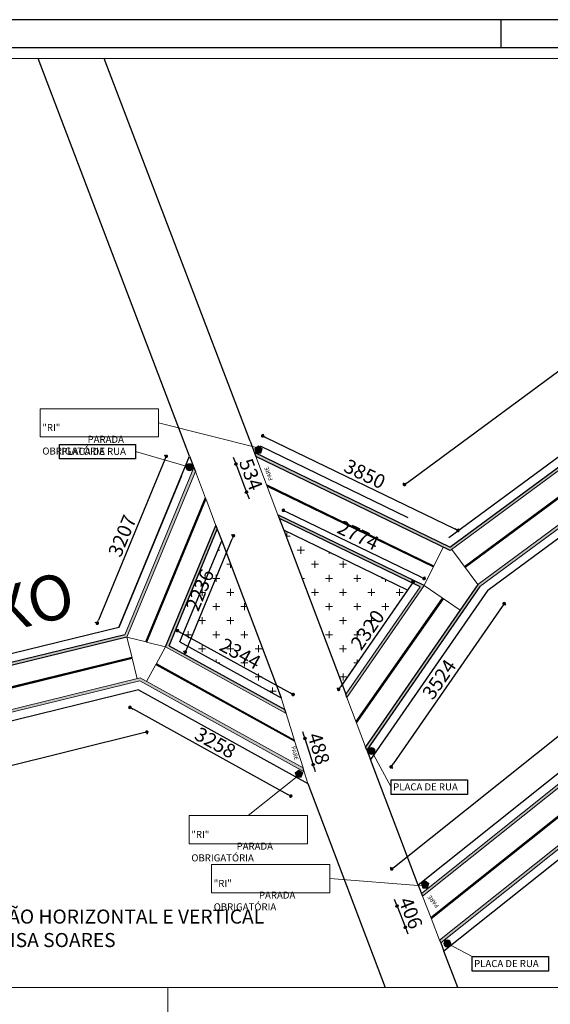
# Model space of a CAD drawing. Extents: x 126 to 321938, y -213385 to 61.
# Drawn here: x 301660 to 303542, y -210939 to -207445 of the extents above; entities that cross this region are included whole.
import ezdxf
from ezdxf.enums import TextEntityAlignment as Align

# ---------------------------------------------------------------- set-up
doc = ezdxf.new("R2010")
doc.units = 0
doc.header["$LTSCALE"] = 10
doc.header["$MEASUREMENT"] = 0
doc.linetypes.add('LIN0', pattern=[0])
doc.layers.get('0').update_dxf_attribs({"linetype": 'CONTINUOUS'})
doc.layers.get('DEFPOINTS').update_dxf_attribs({"linetype": 'CONTINUOUS'})
for name, color, linetype in [('01', 1, 'CONTINUOUS'), ('02', 2, 'CONTINUOUS'), ('04', 4, 'CONTINUOUS'), ('100-Títulos', 2, 'CONTINUOUS'), ('FOLHA', 7, 'LIN0'), ('PENA 01', 1, 'CONTINUOUS')]:
    doc.layers.add(name, color=color, linetype=linetype)
doc.layers.add('SINALIZAÇAO', color=2, linetype='CONTINUOUS', lineweight=0)
doc.layers.add('Texto 1 5_000', color=4, linetype='CONTINUOUS', lineweight=0)
doc.styles.get("Standard").update_dxf_attribs({"font": 'arial.ttf'})
doc.styles.add('Style-INTL_ENGINEERING', font='arial.ttf')
doc.dimstyles.new('1-250', dxfattribs={"dimscale": 50, "dimtxt": 1, "dimasz": 0.25, "dimexe": 0.15, "dimexo": 0.1, "dimgap": 0.09, "dimtad": 1, "dimdec": 0, "dimlfac": 5, "dimzin": 12, "dimtxsty": 'Standard', "dimblk": 'DOT', "dimcen": 1, "dimclrd": 1, "dimclre": 1, "dimclrt": 3, "dimadec": 0, "dimazin": 0, "dimtfac": 1, "dimtdec": 0, "dimtix": 1, "dimtmove": 1, "dimatfit": 3, "dimldrblk": 'DOT', "dimfxl": 0, "dimarcsym": 0})
pattern_1 = [(50, (0, 0), (17.93150457, -1.5688034), [1.875, -20.625]), (355, (0, 0), (-3.4687833, 18.8048033), [1.5, -16.5]), (100.4514445, (1.494, -0.13), (14.4627212, 17.2359998), [1.5935048, -17.5285528]), (46.1842, (0, 5), (26.6810333, -4.137982), [2.8125, -30.9375]), (96.6356355, (2.223, 4.655), (23.3665486, 24.352965), [2.3902585, -26.292844]), (351.184164, (0, 5), (23.3665486, 24.352965), [2.25, -24.75]), (21, (2.5, 3.75), (14.9226763, -10.06547227), [1.875, -20.625]), (326, (2.5, 3.75), (6.0828833, 18.1287511), [1.5, -16.5]), (71.451445, (3.744, 2.911), (21.0055594, 8.0632788), [1.59350475, -17.5285528]), (37.5, (0, 0), (0.30399638, 8.32234635), [0, -16.3, 0, -16.75, 0, -16.5625]), (7.5, (0, 0), (6.57673844, 9.8602928), [0, -9.55, 0, -15.925, 0, -6.3125]), (327.5, (-5.575, 0), (13.3455609, -0.56387179), [0, -6.25, 0, -19.5, 0, -25.875]), (317.5, (-8.075, 0), (14.57965423, 2.50262456), [0, -8.125, 0, -12.95, 0, -18.375])]

# ---------------------------------------------------------------- blocks, each defined once
blk = doc.blocks.new('_Dot')
at = {"color": 0, "linetype": 'ByBlock', "lineweight": -2}
blk.add_line((-0.5, 0), (-1, 0), dxfattribs=at)
at = {"color": 0, "linetype": 'ByBlock', "const_width": 0.5}
blk.add_lwpolyline([(-0.25, 0, 1), (0.25, 0, 1)], format="xyb", close=True, dxfattribs=at)
blk = doc.blocks.new('*D271')
at = {"layer": 'DEFPOINTS', "color": 0, "transparency": 16777216}
for p in [(305458.8, -208477.2), (305598.4, -208651.9), (303119.1, -210633.6)]:
    blk.add_point(p, dxfattribs=at)
at = {"layer": 'SINALIZAÇAO', "color": 1, "lineweight": -2, "transparency": 16777216}
for p, q in [((302989.3, -210451.2), (305449, -208485)), ((305461.9, -208481.1), (305454.1, -208471.4)), ((302982.6, -210462.9), (302974.8, -210453.1))]:
    blk.add_line(p, q, dxfattribs=at)
at = {"layer": 'SINALIZAÇAO', "color": 1, "lineweight": -2, "transparency": 16777216, "xscale": 12.5, "yscale": 12.5, "zscale": 12.5}
for p, rotation in [((305458.8, -208477.2), 38.63572681010714), ((302979.5, -210459), 218.6357268101071)]:
    blk.add_blockref('_Dot', p, dxfattribs=dict(at, rotation=rotation))
at = {"layer": 'SINALIZAÇAO', "color": 3, "transparency": 16777216, "insert": (304200.4, -209444.6), "char_height": 50, "attachment_point": 5, "rotation": 38.6357}
blk.add_mtext('15870', dxfattribs=at)
blk = doc.blocks.new('*D274')
at = {"layer": 'DEFPOINTS', "color": 0, "transparency": 16777216}
for p in [(302046.6, -209712.9), (299978.5, -210225.6), (300042.9, -210485.7)]:
    blk.add_point(p, dxfattribs=at)
at = {"layer": 'SINALIZAÇAO', "color": 1, "lineweight": -2, "transparency": 16777216}
for p, q in [((302099, -209975.9), (300055.1, -210482.6)), ((302109.9, -209968.1), (302112.9, -209980.2)), ((300041.7, -210480.8), (300044.7, -210492.9))]:
    blk.add_line(p, q, dxfattribs=at)
at = {"layer": 'SINALIZAÇAO', "color": 1, "lineweight": -2, "transparency": 16777216, "xscale": 12.5, "yscale": 12.5, "zscale": 12.5}
for p, rotation in [((302111.1, -209972.9), 13.92330103201932), ((300042.9, -210485.7), 193.9233010320193)]:
    blk.add_blockref('_Dot', p, dxfattribs=dict(at, rotation=rotation))
at = {"layer": 'SINALIZAÇAO', "color": 3, "transparency": 16777216, "insert": (301069.8, -210200.1), "char_height": 50, "attachment_point": 5, "rotation": 13.9233}
blk.add_mtext('10600', dxfattribs=at)
blk = doc.blocks.new('*D275')
at = {"layer": 'DEFPOINTS', "color": 0, "transparency": 16777216}
for p in [(302098.9, -209798.9), (302669.3, -210114.1), (302621.6, -210200.4)]:
    blk.add_point(p, dxfattribs=at)
at = {"layer": 'SINALIZAÇAO', "color": 1, "lineweight": -2, "transparency": 16777216}
for p, q in [((302053.6, -209880.9), (302047.6, -209891.8)), ((302062.2, -209891.3), (302610.7, -210194.4)), ((302624, -210196.1), (302618, -210207))]:
    blk.add_line(p, q, dxfattribs=at)
at = {"layer": 'SINALIZAÇAO', "color": 1, "lineweight": -2, "transparency": 16777216, "xscale": 12.5, "yscale": 12.5, "zscale": 12.5}
for p, rotation in [((302051.2, -209885.3), 151.0780686577222), ((302621.6, -210200.4), 331.0780686577222)]:
    blk.add_blockref('_Dot', p, dxfattribs=dict(at, rotation=rotation))
at = {"layer": 'SINALIZAÇAO', "color": 3, "transparency": 16777216, "insert": (302350.9, -210016.6), "char_height": 50, "attachment_point": 5, "rotation": 331.0781}
blk.add_mtext('3258', dxfattribs=at)
blk = doc.blocks.new('*D276')
at = {"layer": 'DEFPOINTS', "color": 0, "transparency": 16777216}
for p in [(302190.4, -209666.7), (302630.1, -209840), (302600.7, -209893.3)]:
    blk.add_point(p, dxfattribs=at)
at = {"layer": 'SINALIZAÇAO', "color": 1, "lineweight": -2, "transparency": 16777216}
for p, q in [((302217.4, -209617.7), (302223.5, -209606.8)), ((302230.8, -209619.4), (302619.2, -209834)), ((302627.7, -209844.4), (302633.7, -209833.5))]:
    blk.add_line(p, q, dxfattribs=at)
at = {"layer": 'SINALIZAÇAO', "color": 1, "lineweight": -2, "transparency": 16777216, "xscale": 12.5, "yscale": 12.5, "zscale": 12.5}
for p, rotation in [((302219.8, -209613.3), 151.0780686577416), ((302630.1, -209840), 331.0780686577415)]:
    blk.add_blockref('_Dot', p, dxfattribs=dict(at, rotation=rotation))
at = {"layer": 'SINALIZAÇAO', "color": 3, "transparency": 16777216, "insert": (302439.5, -209700.4), "char_height": 50, "attachment_point": 5, "rotation": 331.0781}
blk.add_mtext('2344', dxfattribs=at)
blk = doc.blocks.new('*D277')
at = {"layer": 'DEFPOINTS', "color": 0, "transparency": 16777216}
for p in [(302278.2, -209034.8), (301935.4, -209587.1), (302033.4, -209627.6)]:
    blk.add_point(p, dxfattribs=at)
at = {"layer": 'SINALIZAÇAO', "color": 1, "lineweight": -2, "transparency": 16777216}
for p, q in [((302175.4, -209005.8), (301940.1, -209575.5)), ((302184.8, -208996.2), (302173.3, -208991.4)), ((301940, -209589), (301928.4, -209584.2))]:
    blk.add_line(p, q, dxfattribs=at)
at = {"layer": 'SINALIZAÇAO', "color": 1, "lineweight": -2, "transparency": 16777216, "xscale": 12.5, "yscale": 12.5, "zscale": 12.5}
for p, rotation in [((302180.2, -208994.3), 67.56074561306816), ((301935.4, -209587.1), 247.5607456130682)]:
    blk.add_blockref('_Dot', p, dxfattribs=dict(at, rotation=rotation))
at = {"layer": 'SINALIZAÇAO', "color": 3, "transparency": 16777216, "insert": (302030, -209279.2), "char_height": 50, "attachment_point": 5, "rotation": 67.5607}
blk.add_mtext('3207', dxfattribs=at)
blk = doc.blocks.new('*D278')
at = {"layer": 'DEFPOINTS', "color": 0, "transparency": 16777216}
for p in [(302418.4, -209276.3), (302441.8, -209286), (302271.2, -209699.2)]:
    blk.add_point(p, dxfattribs=at)
at = {"layer": 'SINALIZAÇAO', "color": 1, "lineweight": -2, "transparency": 16777216}
for p, q in [((302252.5, -209678), (302413.6, -209287.8)), ((302423, -209278.2), (302411.5, -209273.4)), ((302252.4, -209691.4), (302240.8, -209686.7))]:
    blk.add_line(p, q, dxfattribs=at)
at = {"layer": 'SINALIZAÇAO', "color": 1, "lineweight": -2, "transparency": 16777216, "xscale": 12.5, "yscale": 12.5, "zscale": 12.5}
for p, rotation in [((302418.4, -209276.3), 67.5607456130433), ((302247.8, -209689.5), 247.5607456130433)]:
    blk.add_blockref('_Dot', p, dxfattribs=dict(at, rotation=rotation))
at = {"layer": 'SINALIZAÇAO', "color": 3, "transparency": 16777216, "insert": (302305.3, -209471.4), "char_height": 50, "attachment_point": 5, "rotation": 67.5607}
blk.add_mtext('2236', dxfattribs=at)
blk = doc.blocks.new('*D279')
at = {"layer": 'DEFPOINTS', "color": 0, "transparency": 16777216}
for p in [(304671.3, -207878.7), (304834.4, -208099.5), (303188, -209315.7)]:
    blk.add_point(p, dxfattribs=at)
at = {"layer": 'SINALIZAÇAO', "color": 1, "lineweight": -2, "transparency": 16777216}
for p, q in [((303035, -209087.5), (304661.3, -207886.2)), ((304674.3, -207882.7), (304666.9, -207872.7)), ((303027.9, -209098.9), (303020.5, -209088.9))]:
    blk.add_line(p, q, dxfattribs=at)
at = {"layer": 'SINALIZAÇAO', "color": 1, "lineweight": -2, "transparency": 16777216, "xscale": 12.5, "yscale": 12.5, "zscale": 12.5}
for p, rotation in [((304671.3, -207878.7), 36.45303999123576), ((303024.9, -209094.9), 216.4530399912358)]:
    blk.add_blockref('_Dot', p, dxfattribs=dict(at, rotation=rotation))
at = {"layer": 'SINALIZAÇAO', "color": 3, "transparency": 16777216, "insert": (303830.3, -208462.7), "char_height": 50, "attachment_point": 5, "rotation": 36.453}
blk.add_mtext('9470', dxfattribs=at)
blk = doc.blocks.new('*D280')
at = {"layer": 'DEFPOINTS', "color": 0, "transparency": 16777216}
for p in [(303080.3, -209457.4), (302791.7, -209821.9), (302816.3, -209839)]:
    blk.add_point(p, dxfattribs=at)
at = {"layer": 'SINALIZAÇAO', "color": 1, "lineweight": -2, "transparency": 16777216}
for p, q in [((303048.5, -209450.6), (302798.8, -209811.7)), ((303059.8, -209443.2), (303049.5, -209436.1)), ((302795.8, -209824.8), (302785.5, -209817.7))]:
    blk.add_line(p, q, dxfattribs=at)
at = {"layer": 'SINALIZAÇAO', "color": 1, "lineweight": -2, "transparency": 16777216, "xscale": 12.5, "yscale": 12.5, "zscale": 12.5}
for p, rotation in [((303055.7, -209440.3), 55.32559851133923), ((302791.7, -209821.9), 235.3255985113392)]:
    blk.add_blockref('_Dot', p, dxfattribs=dict(at, rotation=rotation))
at = {"layer": 'SINALIZAÇAO', "color": 3, "transparency": 16777216, "insert": (302899, -209614), "char_height": 50, "attachment_point": 5, "rotation": 55.3256}
blk.add_mtext('2320', dxfattribs=at)
blk = doc.blocks.new('*D281')
at = {"layer": 'DEFPOINTS', "color": 0, "transparency": 16777216}
for p in [(303291.9, -209457.4), (302891, -210036.9), (302977.4, -210096.7)]:
    blk.add_point(p, dxfattribs=at)
at = {"layer": 'SINALIZAÇAO', "color": 1, "lineweight": -2, "transparency": 16777216}
for p, q in [((303371.2, -209527.4), (302984.5, -210086.4)), ((303374.2, -209514.3), (303384.5, -209521.4)), ((302973.3, -210093.9), (302983.6, -210101))]:
    blk.add_line(p, q, dxfattribs=at)
at = {"layer": 'SINALIZAÇAO', "color": 1, "lineweight": -2, "transparency": 16777216, "xscale": 12.5, "yscale": 12.5, "zscale": 12.5}
for p, rotation in [((303378.3, -209517.2), 55.32559851134473), ((302977.4, -210096.7), 235.3255985113448)]:
    blk.add_blockref('_Dot', p, dxfattribs=dict(at, rotation=rotation))
at = {"layer": 'SINALIZAÇAO', "color": 3, "transparency": 16777216, "insert": (303153.1, -209789.8), "char_height": 50, "attachment_point": 5, "rotation": 55.3256}
blk.add_mtext('3524', dxfattribs=at)
blk = doc.blocks.new('*D282')
at = {"layer": 'DEFPOINTS', "color": 0, "transparency": 16777216}
for p in [(302492.9, -208981.4), (303214.6, -209257.8), (303185.7, -209317.3)]:
    blk.add_point(p, dxfattribs=at)
at = {"layer": 'SINALIZAÇAO', "color": 1, "lineweight": -2, "transparency": 16777216}
for p, q in [((302519.6, -208926.4), (302525, -208915.2)), ((302533, -208927.4), (303203.3, -209252.4)), ((303212.4, -209262.3), (303217.8, -209251.1))]:
    blk.add_line(p, q, dxfattribs=at)
at = {"layer": 'SINALIZAÇAO', "color": 1, "lineweight": -2, "transparency": 16777216, "xscale": 12.5, "yscale": 12.5, "zscale": 12.5}
for p, rotation in [((302521.8, -208921.9), 154.1331128208541), ((303214.6, -209257.8), 334.1331128208541)]:
    blk.add_blockref('_Dot', p, dxfattribs=dict(at, rotation=rotation))
at = {"layer": 'SINALIZAÇAO', "color": 3, "transparency": 16777216, "insert": (302881.3, -209062.9), "char_height": 50, "attachment_point": 5, "rotation": 334.1331}
blk.add_mtext('3850', dxfattribs=at)
blk = doc.blocks.new('*D283')
at = {"layer": 'DEFPOINTS', "color": 0, "transparency": 16777216}
for p in [(302581.1, -209215.4), (303094.5, -209428.3), (303080.3, -209457.4)]:
    blk.add_point(p, dxfattribs=at)
at = {"layer": 'SINALIZAÇAO', "color": 1, "lineweight": -2, "transparency": 16777216}
for p, q in [((302593.1, -209190.7), (302598.5, -209179.5)), ((302606.5, -209191.7), (303083.2, -209422.8)), ((303092.3, -209432.8), (303097.7, -209421.5))]:
    blk.add_line(p, q, dxfattribs=at)
at = {"layer": 'SINALIZAÇAO', "color": 1, "lineweight": -2, "transparency": 16777216, "xscale": 12.5, "yscale": 12.5, "zscale": 12.5}
for p, rotation in [((302595.3, -209186.2), 154.1331128208557), ((303094.5, -209428.3), 334.1331128208557)]:
    blk.add_blockref('_Dot', p, dxfattribs=dict(at, rotation=rotation))
at = {"layer": 'SINALIZAÇAO', "color": 3, "transparency": 16777216, "insert": (302857.8, -209280.6), "char_height": 50, "attachment_point": 5, "rotation": 334.1331}
blk.add_mtext('2774', dxfattribs=at)
blk = doc.blocks.new('*D289')
at = {"layer": 'DEFPOINTS', "color": 0, "transparency": 16777216}
for p in [(302636.1, -210007.2, 0), (302700.8, -210089.2), (302665, -210100.3, 0)]:
    blk.add_point(p, dxfattribs=at)
at = {"layer": 'SINALIZAÇAO', "color": 1, "lineweight": -2, "transparency": 16777216}
for p, q in [((302668.1, -209984.1), (302664.4, -209972.2)), ((302667, -209997.5), (302679, -209993.8)), ((302671.8, -209996), (302700.8, -210089.2)), ((302696, -210090.7), (302708, -210086.9)), ((302704.5, -210101.1), (302708.2, -210113))]:
    blk.add_line(p, q, dxfattribs=at)
at = {"layer": 'SINALIZAÇAO', "color": 1, "lineweight": -2, "transparency": 16777216, "xscale": 12.5, "yscale": 12.5, "zscale": 12.5}
for p, rotation in [((302671.8, -209996), 287.2818300546013), ((302700.8, -210089.2), 107.2818300546013)]:
    blk.add_blockref('_Dot', p, dxfattribs=dict(at, rotation=rotation))
at = {"layer": 'SINALIZAÇAO', "color": 3, "transparency": 16777216, "insert": (302715, -210033.7), "char_height": 50, "attachment_point": 5, "rotation": 287.2818}
blk.add_mtext('488', dxfattribs=at)
blk = doc.blocks.new('*D290')
at = {"layer": 'DEFPOINTS', "color": 0, "transparency": 16777216}
for p in [(302498, -208995, 0), (302535.7, -209095, 0), (302465, -209121.7)]:
    blk.add_point(p, dxfattribs=at)
at = {"layer": 'SINALIZAÇAO', "color": 1, "lineweight": -2, "transparency": 16777216}
for p, q in [((302422.9, -209010), (302418.5, -208998.3)), ((302432, -209019.9), (302420.3, -209024.4)), ((302427.3, -209021.7), (302465, -209121.7)), ((302469.7, -209119.9), (302458, -209124.3)), ((302469.4, -209133.4), (302473.8, -209145.1))]:
    blk.add_line(p, q, dxfattribs=at)
at = {"layer": 'SINALIZAÇAO', "color": 1, "lineweight": -2, "transparency": 16777216, "xscale": 12.5, "yscale": 12.5, "zscale": 12.5}
for p, rotation in [((302427.3, -209021.7), 290.6635024775097), ((302465, -209121.7), 110.6635024775096)]:
    blk.add_blockref('_Dot', p, dxfattribs=dict(at, rotation=rotation))
at = {"layer": 'SINALIZAÇAO', "color": 3, "transparency": 16777216, "insert": (302474.3, -209061.1), "char_height": 50, "attachment_point": 5, "rotation": 290.6635}
blk.add_mtext('534', dxfattribs=at)
blk = doc.blocks.new('*D292')
at = {"layer": 'DEFPOINTS', "color": 0, "transparency": 16777216}
for p in [(303088.7, -210555.6, 0), (303118.2, -210631.2, 0), (303028, -210666.4)]:
    blk.add_point(p, dxfattribs=at)
at = {"layer": 'SINALIZAÇAO', "color": 1, "lineweight": -2, "transparency": 16777216}
for p, q in [((302993.9, -210579.1), (302989.4, -210567.4)), ((303003.1, -210588.9), (302991.5, -210593.4)), ((302998.5, -210590.7), (303028, -210666.4)), ((303032.6, -210664.5), (303021, -210669.1)), ((303032.5, -210678), (303037, -210689.6))]:
    blk.add_line(p, q, dxfattribs=at)
at = {"layer": 'SINALIZAÇAO', "color": 1, "lineweight": -2, "transparency": 16777216, "xscale": 12.5, "yscale": 12.5, "zscale": 12.5}
for p, rotation in [((302998.5, -210590.7), 291.2999370539471), ((303028, -210666.4), 111.2999370539471)]:
    blk.add_blockref('_Dot', p, dxfattribs=dict(at, rotation=rotation))
at = {"layer": 'SINALIZAÇAO', "color": 3, "transparency": 16777216, "insert": (303041.2, -210617.6), "char_height": 50, "attachment_point": 5, "rotation": 291.2999}
blk.add_mtext('406', dxfattribs=at)

msp = doc.modelspace()

# ---------------------------------------------------------------- hatches: boundary and pattern name
at = {"layer": 'SINALIZAÇAO'}
h = msp.add_hatch(dxfattribs=at)
h.set_pattern_fill('AR-CONC', color=1, scale=2.5)
h.set_pattern_definition(pattern_1)
h.paths.add_polyline_path([(304841.87, -208106.39), (304835.55, -208098.63), (303185.72, -209317.35), (302492.92, -208981.43), (302498.05, -208995.04), (303186.8, -209328.98)])
h = msp.add_hatch(dxfattribs=at)
h.set_pattern_fill('AR-CONC', color=1, scale=2.5)
h.set_pattern_definition(pattern_1)
h.paths.add_polyline_path([(304944.34, -208232.1), (304938.01, -208224.34), (303285.01, -209449.79), (302886.7, -210025.57), (302890.99, -210036.95), (303292.29, -209456.84)])
h = msp.add_hatch(color=1, dxfattribs=at)
h.dxf.hatch_style = 1
h.paths.add_polyline_path([(302498.66, -208982.96), (302515.02, -208982.96), (302520.07, -208967.4), (302506.84, -208957.79), (302493.61, -208967.4)])
h = msp.add_hatch(dxfattribs=at)
h.set_pattern_fill('AR-CONC', color=1, scale=2.5)
h.set_pattern_definition(pattern_1)
h.paths.add_polyline_path([(302040.72, -209636.1), (302283.41, -209048.42), (302278.23, -209034.76), (302033.41, -209627.59), (299924.79, -210143.69), (299930.6, -210152.56)])
h = msp.add_hatch(color=1, dxfattribs=at)
h.dxf.hatch_style = 1
h.paths.add_polyline_path([(302249.62, -209033.14, 1), (302274.62, -209033.14, 1)])
h = msp.add_hatch(dxfattribs=at)
h.set_pattern_fill('AR-CONC', color=1, scale=2.5)
h.set_pattern_definition(pattern_1)
h.paths.add_polyline_path([(303095.19, -209453.49), (302576.01, -209201.76), (302581.14, -209215.36), (303080.33, -209457.4), (302816.34, -209839.01), (302820.63, -209850.39)])
h = msp.add_hatch(dxfattribs=at)
h.set_pattern_fill('AR-CONC', color=1, scale=2.5)
h.set_pattern_definition(pattern_1)
h.paths.add_polyline_path([(302190.39, -209666.65), (302361.05, -209253.39), (302355.88, -209239.72), (302177.73, -209671.09), (302604.95, -209907.14), (302600.66, -209893.34)])
h = msp.add_hatch(dxfattribs=at)
h.set_pattern_fill('CROSS', color=1, scale=200)
h.set_pattern_definition([(0, (-208155.243, 211772.334), (50, 50), [25, -75]), (90, (-208142.743, 211759.834), (-50, 50), [25, -75])])
h.paths.add_polyline_path([(302376.58, -209294.38), (302228.34, -209653.35), (302587.79, -209851.95)])
h.paths.add_polyline_path([(302803.47, -209804.88), (303035.74, -209469.12), (302596.53, -209256.16)])
h = msp.add_hatch(dxfattribs=at)
h.set_pattern_fill('AR-CONC', color=1, scale=2.5)
h.set_pattern_definition(pattern_1)
h.paths.add_polyline_path([(304529.35, -209403.99), (304523.85, -209395.59), (303084.86, -210545.79), (303088.66, -210555.55)])
h = msp.add_hatch(dxfattribs=at)
h.set_pattern_fill('AR-CONC', color=1, scale=2.5)
h.set_pattern_definition(pattern_1)
h.paths.add_polyline_path([(304622.88, -209546.87), (304617.38, -209538.47), (303149.55, -210711.72), (303153.36, -210721.48)])
h = msp.add_hatch(dxfattribs=at)
h.set_pattern_fill('AR-CONC', color=1, scale=2.5)
h.set_pattern_definition(pattern_1)
h.paths.add_polyline_path([(302086.03, -209791.79), (302669.34, -210114.09), (302665.05, -210100.29), (302087.44, -209781.15), (300018.96, -210287.42), (300024.77, -210296.29)])
h = msp.add_hatch(color=1, dxfattribs=at)
h.dxf.hatch_style = 1
h.paths.add_polyline_path([(302920.26, -210040.2, 1), (302895.26, -210040.2, 1)])
h = msp.add_hatch(color=1, dxfattribs=at)
h.dxf.hatch_style = 1
h.paths.add_polyline_path([(302642.46, -210133.51), (302658.81, -210133.51), (302663.87, -210117.95), (302650.63, -210108.34), (302637.4, -210117.95)])
h = msp.add_hatch(color=1, dxfattribs=at)
h.dxf.hatch_style = 1
h.paths.add_polyline_path([(303089.78, -210526.65), (303106.14, -210526.65), (303111.2, -210511.09), (303097.96, -210501.48), (303084.73, -210511.09)])
h = msp.add_hatch(color=1, dxfattribs=at)
h.dxf.hatch_style = 1
h.paths.add_polyline_path([(303189.44, -210723.52, 1), (303164.44, -210723.52, 1)])

# ---------------------------------------------------------------- linework, layer by layer
at = {"layer": '01'}
for p, q in [((303185.72, -209317.35, 0), (304835.55, -208098.63, 0)), ((302477.53, -208940.63, 0), (302498.05, -208995.04, 0)), ((302262.71, -208993.76, 0), (302278.23, -209034.76, 0)), ((303185.72, -209317.35, 0), (302492.92, -208981.43, 0)), ((303186.8, -209328.98, 0), (302498.05, -208995.04, 0)), ((302278.23, -209034.76, 0), (302283.41, -209048.42, 0)), ((303095.19, -209453.49, 0), (302576.01, -209201.76, 0)), ((302576.01, -209201.76, 0), (302596.53, -209256.16, 0)), ((303080.33, -209457.4, 0), (302581.14, -209215.36, 0)), ((302177.73, -209671.09, 0), (302355.88, -209239.72, 0)), ((302190.39, -209666.65, 0), (302361.05, -209253.39, 0)), ((302355.88, -209239.72, 0), (302361.05, -209253.39, 0)), ((302361.05, -209253.39, 0), (302376.58, -209294.38, 0)), ((303285.01, -209449.79, 0), (302886.7, -210025.57, 0)), ((303292.29, -209456.84, 0), (302890.99, -210036.95, 0)), ((302033.41, -209627.59, 0), (299924.79, -210143.69, 0)), ((302040.72, -209636.1, 0), (299930.6, -210152.56, 0)), ((302190.39, -209666.65, 0), (302600.66, -209893.34, 0)), ((302803.47, -209804.88, 0), (302816.34, -209839.01, 0)), ((302820.63, -209850.39, 0), (302816.34, -209839.01, 0)), ((302604.95, -209907.14, 0), (302600.66, -209893.34, 0)), ((302890.99, -210036.95, 0), (302886.7, -210025.57, 0)), ((302890.99, -210036.95, 0), (302903.86, -210071.07, 0)), ((302669.34, -210114.09, 0), (302665.05, -210100.29, 0)), ((303073.44, -210516.51, 0), (303088.66, -210555.55, 0)), ((303149.55, -210711.72, 0), (303153.36, -210721.48, 0)), ((303153.36, -210721.48, 0), (303164.77, -210750.76, 0))]:
    msp.add_line(p, q, dxfattribs=at)
at = {"layer": '02'}
for p, q in [((302262.71, -208993.76, 0), (301725.28, -207582.11, 0)), ((302477.53, -208940.63, 0), (301960.34, -207582.11, 0)), ((303182.48, -209282.44, 0), (304816.57, -208075.35, 0)), ((303320.33, -209469.05, 0), (304963.31, -208255.39, 0)), ((305493.81, -208581.89, 0), (303073.44, -210516.51, 0)), ((305703.03, -208721.9, 0), (303164.77, -210750.76, 0)), ((302512.91, -208957.79, 0), (303036.6, -209211.71, 0)), ((302011.49, -209602.07, 0), (302262.71, -208993.76, 0)), ((302233.64, -209064.14, 0), (302011.49, -209602.07, 0)), ((303035.74, -209469.12, 0), (302596.53, -209256.16, 0)), ((302596.53, -209256.16, 0), (302803.47, -209804.88, 0)), ((302228.34, -209653.35, 0), (302376.58, -209294.38, 0)), ((302376.58, -209294.38, 0), (302587.79, -209851.95, 0)), ((303035.74, -209469.12, 0), (302803.47, -209804.88, 0)), ((303320.33, -209469.05, 0), (302903.86, -210071.07, 0)), ((302011.49, -209602.07, 0), (299907.35, -210117.07, 0)), ((302228.34, -209653.35, 0), (302587.79, -209851.95, 0)), ((302081.78, -209823.72, 0), (300042.21, -210322.91, 0)), ((302081.78, -209823.72, 0), (302682.22, -210155.48, 0)), ((303073.44, -210516.51, 0), (302903.86, -210071.07, 0)), ((302682.22, -210155.48, 0), (302956.68, -210880.05, 0)), ((303214.28, -210880.05, 0), (303164.77, -210750.76, 0))]:
    msp.add_line(p, q, dxfattribs=at)
at = {"layer": 'FOLHA'}
for p, q in [((308946.82, -207444.78, 0), (299536.06, -207444.78, 0)), ((303366.82, -207444.78, 0), (303366.82, -207544.78, 0))]:
    msp.add_line(p, q, dxfattribs=at)
at = {"layer": 'FOLHA', "color": 6}
msp.add_line((308846.82, -207544.78, 0), (299786.06, -207544.78, 0), dxfattribs=at)
at = {"layer": 'PENA 01'}
for points in [[(301801.04, -208951.95), (302071.57, -208951.95), (302071.57, -209003.54), (301801.04, -209003.54)], [(302977.83, -210142.94), (303248.36, -210142.94), (303248.36, -210194.53), (302977.83, -210194.53)], [(303264.83, -210770.03), (303535.36, -210770.03), (303535.36, -210821.62), (303264.83, -210821.62)]]:
    msp.add_lwpolyline(points, close=True, dxfattribs=at)
at = {"layer": 'SINALIZAÇAO', "color": 1}
for p, q in [((303186.8, -209328.98, 0), (304841.87, -208106.39, 0)), ((303237.32, -209385.24, 0), (304888.36, -208163.43, 0)), ((303238.51, -209386.84, 0), (304889.64, -208164.96, 0)), ((303239.1, -209387.65, 0), (304890.24, -208165.77, 0)), ((303240.29, -209389.25, 0), (304891.52, -208167.31, 0)), ((303285.01, -209449.79, 0), (304938.01, -208224.34, 0)), ((303292.29, -209456.84, 0), (304944.34, -208232.1, 0)), ((305519.96, -208599.39, 0), (303084.86, -210545.79, 0)), ((305528.68, -208605.22, 0), (303088.66, -210555.55, 0)), ((305596.24, -208650.43, 0), (303118.16, -210631.19, 0)), ((305597.98, -208651.6, 0), (303118.92, -210633.15, 0)), ((305598.85, -208652.18, 0), (303119.3, -210634.12, 0)), ((305600.6, -208653.35, 0), (303120.06, -210636.07, 0)), ((305668.16, -208698.56, 0), (303149.55, -210711.72, 0)), ((305676.88, -208704.4, 0), (303153.36, -210721.48, 0)), ((302152.38, -208875.71), (302500.22, -208962.6)), ((302071.57, -208977.75), (302262.12, -209033.14)), ((302576.01, -209201.76, 0), (302498.05, -208995.04, 0)), ((302033.41, -209627.59, 0), (302278.23, -209034.76, 0)), ((302040.72, -209636.1, 0), (302283.41, -209048.42, 0)), ((302319.38, -209143.39, 0), (302283.41, -209048.42, 0)), ((303129.44, -209382.86, 0), (302535.75, -209095, 0)), ((303128.57, -209384.66, 0), (302536.77, -209097.72, 0)), ((303128.13, -209385.56, 0), (302537.29, -209099.08, 0)), ((303127.26, -209387.36, 0), (302538.31, -209101.8, 0)), ((302106.78, -209652.97, 0), (302318.35, -209140.66, 0)), ((302108.74, -209653.47, 0), (302319.38, -209143.39, 0)), ((302109.71, -209653.72, 0), (302319.9, -209144.76, 0)), ((302111.67, -209654.22, 0), (302320.94, -209147.49, 0)), ((302355.88, -209239.72, 0), (302319.9, -209144.76, 0)), ((303095.19, -209453.49, 0), (303161.51, -209316.72, 0)), ((303285.01, -209449.79, 0), (303192.6, -209324.7, 0)), ((303080.33, -209457.4, 0), (302816.34, -209839.01, 0)), ((303095.19, -209453.49, 0), (302820.63, -209850.39, 0)), ((303095.19, -209453.49, 0), (303221.84, -209541.1, 0)), ((302852.6, -209935.14, 0), (303158.71, -209497.42, 0)), ((302853.46, -209937.41, 0), (303160.35, -209498.56, 0)), ((302853.88, -209938.54, 0), (303161.17, -209499.13, 0)), ((302854.74, -209940.81, 0), (303162.81, -209500.28, 0)), ((302040.72, -209636.1, 0), (302058.67, -209709.43, 0)), ((302108.74, -209653.47, 0), (302040.72, -209636.1, 0)), ((302177.73, -209671.09, 0), (302109.71, -209653.72, 0)), ((302177.73, -209671.09, 0), (302144.12, -209731.92, 0)), ((302177.73, -209671.09, 0), (302604.95, -209907.14, 0)), ((299974.18, -210217.56, 0), (302058.19, -209707.49, 0)), ((299974.66, -210219.5, 0), (302058.67, -209709.43, 0)), ((299974.9, -210220.48, 0), (302058.9, -209710.4, 0)), ((299975.37, -210222.42, 0), (302059.38, -209712.35, 0)), ((302058.9, -209710.4, 0), (302076.85, -209783.74, 0)), ((302143.64, -209732.79, 0), (302110.03, -209793.63, 0)), ((302636.07, -210007.16, 0), (302142.67, -209734.54, 0)), ((302635.22, -210004.4, 0), (302143.64, -209732.79, 0)), ((302634.79, -210003.02, 0), (302144.12, -209731.92, 0)), ((302633.93, -210000.27, 0), (302145.09, -209730.17, 0)), ((302087.44, -209781.15, 0), (300018.96, -210287.42, 0)), ((302087.44, -209781.15, 0), (302665.05, -210100.29, 0)), ((302086.03, -209791.79, 0), (300024.77, -210296.29, 0)), ((302086.03, -209791.79, 0), (302669.34, -210114.09, 0)), ((302587.79, -209851.95, 0), (302600.66, -209893.34, 0)), ((302886.7, -210025.57, 0), (302820.63, -209850.39, 0)), ((302634.79, -210003.02, 0), (302604.95, -209907.14, 0)), ((302665.05, -210100.29, 0), (302635.22, -210004.4, 0)), ((302977.83, -210168.73), (302907.76, -210040.2)), ((302470.9, -210269.6), (302650.63, -210125.73)), ((302669.34, -210114.09, 0), (302682.22, -210155.48, 0)), ((302760.11, -210493.46), (303087.26, -210518.87)), ((303088.66, -210555.55, 0), (303118.92, -210633.15, 0)), ((303119.3, -210634.12, 0), (303149.55, -210711.72, 0)), ((303264.83, -210770.03), (303176.94, -210723.52))]:
    msp.add_line(p, q, dxfattribs=at)
at = {"layer": 'SINALIZAÇAO', "color": 1, "elevation": 0}
for points in [[(304279.2, -210880.05), (299812.95, -210880.05), (299812.95, -207582.11), (306041.91, -207582.11), (306041.91, -209476.06)], [(307067.25, -213187.92), (302185.23, -213187.92), (302185.23, -210880.05)]]:
    msp.add_lwpolyline(points, dxfattribs=at)
at = {"layer": 'SINALIZAÇAO', "color": 1}
for points in [[(301732.63, -208825.69), (302152.38, -208825.69), (302152.38, -208925.72), (301732.63, -208925.72)], [(302506.84, -208957.79), (302493.61, -208967.4), (302498.66, -208982.96), (302515.02, -208982.96), (302520.07, -208967.4)], [(302650.63, -210108.34), (302637.4, -210117.95), (302642.46, -210133.51), (302658.81, -210133.51), (302663.87, -210117.95)], [(302261.03, -210269.6), (302680.78, -210269.6), (302680.78, -210369.63), (302261.03, -210369.63)], [(302340.35, -210443.44), (302760.11, -210443.44), (302760.11, -210543.47), (302340.35, -210543.47)], [(303097.96, -210501.48), (303084.73, -210511.09), (303089.78, -210526.65), (303106.14, -210526.65), (303111.2, -210511.09)]]:
    msp.add_lwpolyline(points, close=True, dxfattribs=at)
for centre in [(302262.12, -209033.14), (302907.76, -210040.2), (303176.94, -210723.52)]:
    msp.add_circle(centre, 12.5, dxfattribs=at)

# ---------------------------------------------------------------- texts
at = {"layer": '01', "char_height": 15, "width": 1714.1968, "attachment_point": 2, "style": 'Style-INTL_ENGINEERING'}
for insert, rotation in [((302535.85, -209058.78), 110.76893), ((302643.02, -210046.2), 284.46613), ((303121, -210579.18), 128.54241)]:
    msp.add_mtext('PARE', dxfattribs=dict(at, insert=insert, rotation=rotation))
at = {"layer": '04', "insert": (300814.22, -210603.04), "char_height": 50, "width": 2108.9861, "attachment_point": 1}
msp.add_mtext('PLANTA BAIXA SINALIZAÇÃO HORIZONTAL E VERTICAL\\PRUA JUCA ALEIXO E NARCISA SOARES\\PESC......1:250', dxfattribs=at)
at = {"layer": '100-Títulos', "char_height": 25, "attachment_point": 1}
for s, insert, width in [('\\pi113.23;PLACA "RI"\\P\\pi6.4181;PARADA OBRIGATÓRIA', (301740.58, -208838.3), 406.0832), ('PLACA DE RUA', (301807.94, -208964.29), 335.137), ('PLACA DE RUA', (302984.73, -210155.28), 335.137), ('\\pi113.23;PLACA "RI"\\P\\pi6.4181;PARADA OBRIGATÓRIA', (302268.98, -210282.21), 406.0832), ('\\pi113.23;PLACA "RI"\\P\\pi6.4181;PARADA OBRIGATÓRIA', (302348.3, -210456.05), 406.0832), ('PLACA DE RUA', (303271.73, -210782.37), 335.137)]:
    msp.add_mtext(s, dxfattribs=dict(at, insert=insert, width=width))
at = {"layer": 'Texto 1 5_000', "color": 4, "linetype": 'Continuous', "lineweight": 13, "style": 'Style-INTL_ENGINEERING'}
msp.add_text('RUA JUCA ALEIXO', height=159.996, rotation=13.75307, dxfattribs=at).set_placement((301866.49, -209555.76, 0), align=Align.RIGHT)

# ---------------------------------------------------------------- dimensions: what is measured, and where the dimension line sits
at = {"layer": 'SINALIZAÇAO', "color": 1}
for p1, p2, distance, text, picture, middle in [((303188, -209315.66, 0), (304834.4, -208099.48, 0), 274.45, '9470', '*D279', (303830.29, -208462.67, 0)), ((302046.63, -209712.89, 0), (299978.46, -210225.61, 0), 267.92, '10600', '*D274', (301069.79, -210200.15, 0))]:
    dim = msp.add_aligned_dim(p1=p1, p2=p2, distance=distance, text=text, dimstyle='1-250', dxfattribs=at)
    dim.commit()
    dim.dimension.update_dxf_attribs({"geometry": picture, "text_midpoint": middle})
for p1, p2, distance, picture, middle in [((303119.11, -210633.63, 0), (305598.42, -208651.89, 0), 223.61, '*D271', (304200.4, -209444.64, 0)), ((302492.92, -208981.43, 0), (303185.72, -209317.35, 0), 66.13, '*D282', (302881.28, -209062.85, 0)), ((302278.23, -209034.76, 0), (302033.41, -209627.59, 0), -106.08, '*D277', (302030, -209279.21, 0)), ((302498.05, -208995.04, 0), (302535.75, -209095, 0), -75.6, '*D290', (302474.27, -209061.09)), ((302581.14, -209215.36, 0), (303080.33, -209457.4, 0), 32.37, '*D283', (302857.77, -209280.62, 0)), ((302271.18, -209699.21), (302441.85, -209285.95), 25.35, '*D278', (302305.32, -209471.44)), ((303080.33, -209457.4, 0), (302816.34, -209839.01, 0), -30, '*D280', (302898.96, -209614.04, 0)), ((303291.91, -209457.4, 0), (302890.99, -210036.95, 0), 105.05, '*D281', (303153.14, -209789.85, 0)), ((302190.39, -209666.65, 0), (302600.66, -209893.34, 0), 60.92, '*D276', (302439.51, -209700.38, 0)), ((302098.92, -209798.92, 0), (302669.34, -210114.09, 0), -98.66, '*D275', (302350.95, -210016.56, 0)), ((302636.07, -210007.16, 0), (302665.05, -210100.29, 0), 37.43, '*D289', (302714.97, -210033.69)), ((303088.66, -210555.55, 0), (303118.16, -210631.19, 0), -96.8, '*D292', (303041.2, -210617.63))]:
    dim = msp.add_aligned_dim(p1=p1, p2=p2, distance=distance, dimstyle='1-250', dxfattribs=at)
    dim.commit()
    dim.dimension.update_dxf_attribs({"geometry": picture, "text_midpoint": middle})

doc.saveas('drawing.dxf')
